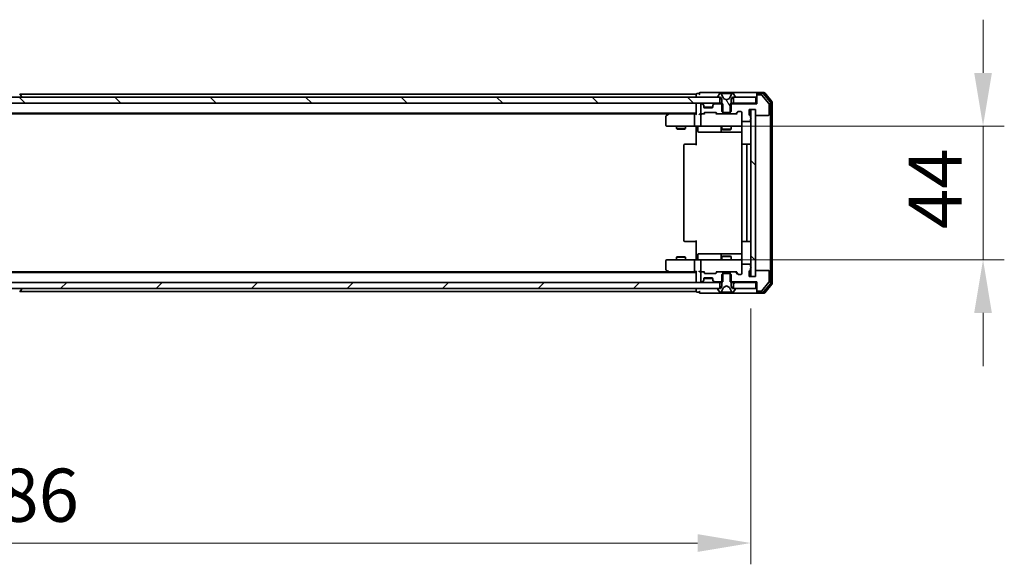
# Model space of a CAD drawing. Units: millimetres. Extents: x 36 to 10458, y 20 to 1987.
# Drawn here: x 2754 to 3078, y 1436 to 1615 of the extents above; entities that cross this region are included whole.
import ezdxf

# ---------------------------------------------------------------- set-up
doc = ezdxf.new("R2010")
doc.units = ezdxf.units.MM
doc.header["$LTSCALE"] = 2.5
doc.layers.get('Defpoints').update_dxf_attribs({"lineweight": 25})
for name, color, linetype, lineweight in [('Dimension (ISO)', 7, 'Continuous', 18), ('Dimension (ISO) @ 1', 7, 'Continuous', 18), ('Visible (ISO)', 7, 'Continuous', 35)]:
    doc.layers.add(name, color=color, linetype=linetype, lineweight=lineweight)
doc.layers.add('Hatch (ISO)', color=1, linetype='Continuous', lineweight=18, true_color=0xff0000)
doc.styles.add('Note Text (TK)', font='MS PGothic.ttf')
doc.dimstyles.new('Default - Method 1b (TK)', dxfattribs={"dimscale": 2.5, "dimtxt": 2.5, "dimasz": 2.5, "dimexe": 1, "dimexo": 1.5, "dimgap": 1, "dimtad": 1, "dimrnd": 1e-08, "dimdsep": 46, "dimtxsty": 'Note Text (TK)', "dimcen": 0.09, "dimdle": 5, "dimclrd": 100, "dimclre": 100, "dimclrt": 7, "dimadec": 1, "dimazin": 1, "dimtfac": 1, "dimtmove": 0, "dimatfit": 3, "dimfxl": 0, "dimtolj": 1, "dimlwd": -1, "dimlwe": -1, "dimarcsym": 0})
pattern_1 = [(45, (922.25, -36), (-15.71545, 15.71545), [])]
pattern_2 = [(135.0002, (922.25, -36), (-15.71539, -15.7155), [])]

# ---------------------------------------------------------------- blocks, each defined once
blk = doc.blocks.new('*D32')
at = {"layer": 'Defpoints', "color": 0, "transparency": 16777216}
for p in [(2508.93, 1530.59), (2994.93, 1530.59), (2994.93, 1442.86)]:
    blk.add_point(p, dxfattribs=at)
at = {"layer": 'Dimension (ISO)', "color": 100, "transparency": 16777216}
for p, q in [((2508.93, 1520.09), (2508.93, 1435.86)), ((2994.93, 1520.09), (2994.93, 1435.86)), ((2526.43, 1442.86), (2977.43, 1442.86))]:
    blk.add_line(p, q, dxfattribs=at)
for points in [[(2526.43, 1445.78), (2526.43, 1439.95), (2508.93, 1442.86)], [(2977.43, 1445.78), (2977.43, 1439.95), (2994.93, 1442.86)]]:
    blk.add_solid(points, dxfattribs=at)
at = {"layer": 'Dimension (ISO)', "color": 7, "transparency": 16777216, "insert": (2733.98, 1458.61), "char_height": 17.5, "attachment_point": 4, "style": 'Note Text (TK)'}
blk.add_mtext('\\A1;486', dxfattribs=at)
blk = doc.blocks.new('*D34')
at = {"layer": 'Defpoints', "color": 0, "transparency": 16777216}
for p in [(2977.23, 1580.09), (3071.39, 1580.09), (2976.55, 1536.09)]:
    blk.add_point(p, dxfattribs=at)
at = {"layer": 'Dimension (ISO)', "color": 100, "transparency": 16777216}
for p, q in [((3071.39, 1597.59), (3071.39, 1615.09)), ((2987.73, 1580.09), (3078.39, 1580.09)), ((3071.39, 1536.09), (3071.39, 1580.09)), ((2987.05, 1536.09), (3078.39, 1536.09)), ((3071.39, 1518.59), (3071.39, 1501.09))]:
    blk.add_line(p, q, dxfattribs=at)
for points in [[(3068.47, 1597.59), (3074.3, 1597.59), (3071.39, 1580.09)], [(3068.47, 1518.59), (3074.3, 1518.59), (3071.39, 1536.09)]]:
    blk.add_solid(points, dxfattribs=at)
at = {"layer": 'Dimension (ISO)', "color": 7, "transparency": 16777216, "insert": (3055.64, 1546.21), "char_height": 17.5, "attachment_point": 4, "rotation": 90, "style": 'Note Text (TK)'}
blk.add_mtext('\\A1;44', dxfattribs=at)

msp = doc.modelspace()

# ---------------------------------------------------------------- hatches: boundary and pattern name
at = {"layer": 'Hatch (ISO)'}
h = msp.add_hatch(dxfattribs=at)
h.set_pattern_fill('ANSI31', color=256, scale=177.8, angle=90.00021, style=0)
h.set_pattern_definition(pattern_2)
h.paths.add_polyline_path([(2519.1799, 1589.592), (2519.1799, 1587.592), (2984.6799, 1587.592), (2984.6799, 1589.592)])
h = msp.add_hatch(dxfattribs=at)
h.set_pattern_fill('ANSI31', color=256, scale=177.8, angle=75.000175, style=0)
h.set_pattern_definition([(120.0002, (922.25, -36), (-19.24738, -11.11256), [])])
edge = h.paths.add_edge_path()
edge.add_ellipse((2984.1299, 1589.692), major_axis=(0, -0.1), ratio=1, start_angle=270, end_angle=360)
edge.add_line((2984.1299, 1589.592), (2984.9299, 1589.592))
edge.add_line((2984.9299, 1589.592), (2985.4299, 1588.792))
edge.add_line((2985.4299, 1588.792), (2985.4299, 1584.892))
edge.add_line((2985.4299, 1584.892), (2985.7299, 1584.592))
edge.add_line((2985.7299, 1584.592), (2988.1299, 1584.592))
edge.add_line((2988.1299, 1584.592), (2988.4299, 1584.892))
edge.add_line((2988.4299, 1584.892), (2988.4299, 1588.792))
edge.add_line((2988.4299, 1588.792), (2988.9299, 1589.592))
edge.add_line((2988.9299, 1589.592), (2989.7299, 1589.592))
edge.add_ellipse((2989.7299, 1589.692), major_axis=(0.1, 0), ratio=1, start_angle=270, end_angle=360)
edge.add_line((2989.8299, 1589.692), (2989.8299, 1589.7327))
edge.add_ellipse((2989.6299, 1589.7327), major_axis=(0, 0.2), ratio=1, start_angle=270, end_angle=303.023868)
edge.add_line((2989.7976, 1589.8417), (2989.2391, 1590.701))
edge.add_ellipse((2989.0714, 1590.592), major_axis=(-0.109, 0.1677), ratio=1, start_angle=270, end_angle=326.976132)
edge.add_line((2989.0714, 1590.792), (2988.99, 1590.792))
edge.add_ellipse((2988.99, 1590.292), major_axis=(-0.5, 0), ratio=1, start_angle=270, end_angle=333.608297)
edge.add_line((2988.5421, 1590.5143), (2987.8987, 1589.2177))
edge.add_ellipse((2987.854, 1589.24), major_axis=(-0.0222, -0.0448), ratio=1, start_angle=54.391703, end_angle=90, ccw=False)
edge.add_line((2987.8774, 1589.1958), (2986.9299, 1588.692))
edge.add_line((2986.9299, 1588.692), (2985.9825, 1589.1958))
edge.add_ellipse((2986.0059, 1589.24), major_axis=(-0.0441, 0.0235), ratio=1, start_angle=54.391703, end_angle=90, ccw=False)
edge.add_line((2985.9611, 1589.2177), (2985.3178, 1590.5143))
edge.add_ellipse((2984.8699, 1590.292), major_axis=(-0.2223, 0.4479), ratio=1, start_angle=270, end_angle=333.608297)
edge.add_line((2984.8699, 1590.792), (2984.7885, 1590.792))
edge.add_ellipse((2984.7885, 1590.592), major_axis=(-0.2, 0), ratio=1, start_angle=270, end_angle=326.976132)
edge.add_line((2984.6208, 1590.701), (2984.0623, 1589.8417))
edge.add_ellipse((2984.2299, 1589.7327), major_axis=(-0.109, -0.1677), ratio=1, start_angle=270, end_angle=303.023868)
edge.add_line((2984.0299, 1589.7327), (2984.0299, 1589.692))
h = msp.add_hatch(dxfattribs=at)
h.set_pattern_fill('ANSI31', color=256, scale=177.8, angle=90.00021, style=0)
h.set_pattern_definition(pattern_2)
h.paths.add_polyline_path([(2996.4299, 1585.592), (2994.9299, 1585.592), (2994.9299, 1530.592), (2996.4299, 1530.592)])
h = msp.add_hatch(dxfattribs=at)
h.set_pattern_fill('ANSI31', color=256, scale=177.8, style=0)
h.set_pattern_definition(pattern_1)
h.paths.add_polyline_path([(2519.1799, 1528.592), (2519.1799, 1526.592), (2984.6799, 1526.592), (2984.6799, 1528.592)])
h = msp.add_hatch(dxfattribs=at)
h.set_pattern_fill('ANSI31', color=256, scale=177.8, style=0)
h.set_pattern_definition(pattern_1)
h.paths.add_polyline_path([(2996.6299, 1526.592), (2996.6299, 1528.592), (2989.1799, 1528.592), (2989.1799, 1526.592)])

# ---------------------------------------------------------------- linework, layer by layer
at = {"layer": 'Visible (ISO)'}
for p, q in [((2984.6799, 1589.592), (2519.1799, 1589.592)), ((2754.2391, 1590.701), (2754.7976, 1589.8417)), ((2976.9299, 1590.592), (2754.3099, 1590.592)), ((2754.8299, 1589.692), (2754.8299, 1589.7327)), ((2976.9299, 1590.292), (2976.9299, 1590.592)), ((2976.9299, 1590.292), (2976.9299, 1589.592)), ((2977.9299, 1590.792), (2977.2299, 1590.792)), ((2981.9299, 1591.092), (2978.2299, 1591.092)), ((2997.2299, 1591.092), (2981.9299, 1591.092)), ((2984.0299, 1589.7327), (2984.0299, 1589.692)), ((2984.6208, 1590.701), (2984.0623, 1589.8417)), ((2984.1299, 1589.592), (2984.9299, 1589.592)), ((2984.6799, 1587.592), (2984.6799, 1589.592)), ((2984.8699, 1590.792), (2984.7885, 1590.792)), ((2984.9072, 1590.792), (2984.8699, 1590.792)), ((2985.6867, 1590.792), (2984.9072, 1590.792)), ((2984.9299, 1589.592), (2985.4299, 1588.792)), ((2985.9611, 1589.2177), (2985.3178, 1590.5143)), ((2985.4299, 1588.792), (2985.4299, 1584.892)), ((2985.6867, 1590.792), (2986.5259, 1590.792)), ((2986.9299, 1588.692), (2985.9825, 1589.1958)), ((2986.5395, 1590.792), (2986.5259, 1590.792)), ((2987.3204, 1590.792), (2986.5395, 1590.792)), ((2987.8774, 1589.1958), (2986.9299, 1588.692)), ((2987.334, 1590.792), (2987.3204, 1590.792)), ((2987.334, 1590.792), (2988.1731, 1590.792)), ((2988.5421, 1590.5143), (2987.8987, 1589.2177)), ((2988.9527, 1590.792), (2988.1731, 1590.792)), ((2988.4299, 1588.792), (2988.9299, 1589.592)), ((2988.4299, 1584.892), (2988.4299, 1588.792)), ((2988.9299, 1589.592), (2989.7299, 1589.592)), ((2988.99, 1590.792), (2988.9527, 1590.792)), ((2989.0714, 1590.792), (2988.99, 1590.792)), ((2996.6299, 1589.592), (2989.1799, 1589.592)), ((2989.1799, 1589.592), (2989.1799, 1587.592)), ((2989.7976, 1589.8417), (2989.2391, 1590.701)), ((2989.8299, 1589.692), (2989.8299, 1589.7327)), ((2996.6299, 1587.592), (2996.6299, 1589.592)), ((2996.9299, 1590.492), (2996.9299, 1590.792)), ((2996.9299, 1590.492), (2996.9299, 1590.092)), ((2996.9299, 1590.092), (2996.9299, 1587.392)), ((2999.2894, 1591.092), (2997.2299, 1591.092)), ((2998.8886, 1590.792), (2997.2299, 1590.792)), ((2998.2894, 1590.392), (2997.2299, 1590.392)), ((3000.8604, 1587.4755), (2998.5199, 1590.2841)), ((3001.3604, 1587.9944), (2999.119, 1590.6841)), ((3001.8604, 1588.1755), (2999.5199, 1590.9841)), ((2519.1799, 1587.592), (2984.6799, 1587.592)), ((2976.9299, 1587.292), (2976.9299, 1587.592)), ((2976.9299, 1587.292), (2976.9299, 1584.0042)), ((2978.4299, 1587.092), (2978.4299, 1584.392)), ((2978.8057, 1587.392), (2978.7299, 1587.392)), ((2979.3421, 1587.1799), (2979.0178, 1587.5042)), ((2979.3421, 1586.9799), (2979.0178, 1587.3042)), ((2979.3625, 1587.1594), (2979.3421, 1587.1799)), ((2979.4299, 1586.7678), (2979.4299, 1586.9678)), ((2979.4299, 1586.392), (2979.4299, 1586.7678)), ((2982.4128, 1586.292), (2979.4471, 1586.292)), ((2982.1299, 1586.092), (2979.7299, 1586.092)), ((2982.4299, 1586.9678), (2982.4299, 1586.7678)), ((2982.4299, 1586.7678), (2982.4299, 1586.392)), ((2982.5178, 1587.1799), (2982.4974, 1587.1594)), ((2982.8421, 1587.5042), (2982.5178, 1587.1799)), ((2982.8421, 1587.3042), (2982.5178, 1586.9799)), ((2985.7004, 1587.392), (2983.0542, 1587.392)), ((2985.4299, 1587.592), (2984.6799, 1587.592)), ((2985.7004, 1584.092), (2985.7004, 1587.392)), ((2996.9299, 1587.392), (2988.1594, 1587.392)), ((2988.1594, 1587.392), (2988.1594, 1584.092)), ((2989.1799, 1587.592), (2988.4299, 1587.592)), ((2989.1799, 1587.592), (2996.6299, 1587.592)), ((2994.4299, 1583.892), (2994.4299, 1585.592)), ((2994.4299, 1585.592), (2996.4299, 1585.592)), ((2996.4299, 1585.592), (2994.9299, 1585.592)), ((2994.9299, 1585.592), (2994.9299, 1530.592)), ((2996.4299, 1585.592), (2996.4299, 1583.892)), ((2996.4299, 1530.592), (2996.4299, 1585.592)), ((2996.9299, 1587.592), (2996.6299, 1587.592)), ((3000.9299, 1583.892), (3000.9299, 1587.2834)), ((3001.4299, 1528.3817), (3001.4299, 1587.8024)), ((3001.9299, 1528.2006), (3001.9299, 1587.9834)), ((2976.9299, 1584.292), (2526.9299, 1584.292)), ((2967.8633, 1584.092), (2535.9966, 1584.092)), ((2966.9299, 1583.242), (2966.9299, 1580.392)), ((2967.7833, 1584.032), (2967.0499, 1583.482)), ((2968.1299, 1584.292), (2967.7833, 1584.032)), ((2967.9933, 1583.792), (2967.8377, 1583.9476)), ((2976.5542, 1584.092), (2967.9633, 1584.092)), ((2976.4299, 1583.792), (2976.4299, 1580.392)), ((2976.9299, 1584.092), (2976.5542, 1584.092)), ((2978.7299, 1584.092), (2978.3542, 1584.092)), ((2978.4299, 1583.792), (2978.4299, 1580.392)), ((2978.7299, 1584.092), (2979.1057, 1584.092)), ((2979.606, 1584.092), (2979.1057, 1584.092)), ((2979.3178, 1584.1799), (2979.6421, 1584.5042)), ((2979.4299, 1584.092), (2979.8421, 1584.5041)), ((2979.8542, 1584.592), (2983.3557, 1584.592)), ((2983.3678, 1584.5041), (2983.7799, 1584.092)), ((2983.5678, 1584.5042), (2983.8921, 1584.1799)), ((2984.1042, 1584.092), (2983.6039, 1584.092)), ((2984.1042, 1584.092), (2985.7004, 1584.092)), ((2985.4299, 1584.892), (2985.7299, 1584.592)), ((2988.1594, 1584.092), (2985.7004, 1584.092)), ((2985.7299, 1584.592), (2988.1299, 1584.592)), ((2988.1299, 1584.592), (2988.4299, 1584.892)), ((2988.1594, 1584.092), (2989.7557, 1584.092)), ((2990.256, 1584.092), (2989.7557, 1584.092)), ((2989.9678, 1584.1799), (2990.5921, 1584.8042)), ((2990.0799, 1584.092), (2990.7921, 1584.8041)), ((2990.8042, 1584.892), (2991.6299, 1584.892)), ((2991.9299, 1584.592), (2991.9299, 1581.892)), ((2991.9299, 1580.392), (2991.9299, 1581.892)), ((2994.8299, 1582.8749), (2994.8299, 1583.3263)), ((2994.8299, 1581.892), (2994.8299, 1582.3092)), ((2996.7299, 1583.592), (3000.6299, 1583.592)), ((2967.2299, 1580.092), (2967.9933, 1580.092)), ((2967.9933, 1580.092), (2976.5542, 1580.092)), ((2970.4299, 1580.092), (2970.4299, 1579.2454)), ((2970.4299, 1579.2454), (2973.4299, 1579.2454)), ((2970.7367, 1579.092), (2970.4299, 1579.2454)), ((2973.1232, 1579.092), (2970.7367, 1579.092)), ((2973.1232, 1579.092), (2973.4299, 1579.2454)), ((2973.4299, 1580.092), (2973.4299, 1579.2454)), ((2978.7299, 1580.092), (2976.5542, 1580.092)), ((2976.9299, 1580.0843), (2976.9299, 1579.592)), ((2976.9299, 1573.792), (2976.9299, 1579.592)), ((2977.5313, 1579.792), (2977.5313, 1578.392)), ((2978.7299, 1580.092), (2979.5482, 1580.092)), ((2979.5482, 1580.092), (2990.7445, 1580.092)), ((2985.1354, 1579.792), (2985.1354, 1578.392)), ((2985.4299, 1580.092), (2985.4299, 1579.0454)), ((2985.4299, 1579.0454), (2988.4299, 1579.0454)), ((2985.7367, 1578.892), (2985.4299, 1579.0454)), ((2988.1232, 1578.892), (2985.7367, 1578.892)), ((2988.1232, 1578.892), (2988.4299, 1579.0454)), ((2988.4299, 1580.092), (2988.4299, 1579.0454)), ((2990.7445, 1580.092), (2991.6299, 1580.092)), ((2992.0198, 1579.592), (2992.0198, 1574.0061)), ((2992.2299, 1581.592), (2994.5299, 1581.592)), ((2977.8313, 1578.092), (2981.7609, 1578.092)), ((2981.7609, 1578.092), (2985.4354, 1578.092)), ((2985.4354, 1578.092), (2985.607, 1578.092)), ((2985.607, 1578.092), (2992.0198, 1578.092)), ((2972.9299, 1573.792), (2972.9299, 1542.392)), ((2973.2299, 1574.092), (2973.2885, 1574.092)), ((2973.9956, 1574.092), (2973.2885, 1574.092)), ((2973.9956, 1574.092), (2974.1371, 1574.092)), ((2976.5157, 1574.092), (2974.1371, 1574.092)), ((2976.5157, 1574.092), (2976.9299, 1574.092)), ((2991.9299, 1573.792), (2991.9299, 1542.392)), ((2992.2299, 1574.092), (2992.2885, 1574.092)), ((2992.9956, 1574.092), (2992.2885, 1574.092)), ((2992.9956, 1574.092), (2993.1371, 1574.092)), ((2993.3299, 1574.092), (2993.1371, 1574.092)), ((2994.6299, 1574.092), (2993.3299, 1574.092)), ((2993.6299, 1542.392), (2993.6299, 1573.792)), ((2973.2885, 1542.092), (2973.2299, 1542.092)), ((2973.2885, 1542.092), (2973.9956, 1542.092)), ((2974.1371, 1542.092), (2973.9956, 1542.092)), ((2974.1371, 1542.092), (2976.5157, 1542.092)), ((2976.9299, 1542.092), (2976.5157, 1542.092)), ((2976.9299, 1536.592), (2976.9299, 1542.392)), ((2992.0198, 1542.178), (2992.0198, 1536.592)), ((2992.2885, 1542.092), (2992.2299, 1542.092)), ((2992.2885, 1542.092), (2992.9956, 1542.092)), ((2993.1371, 1542.092), (2992.9956, 1542.092)), ((2993.1371, 1542.092), (2993.3299, 1542.092)), ((2993.3299, 1542.092), (2994.6299, 1542.092)), ((2970.7367, 1537.092), (2970.4299, 1536.9387)), ((2973.4299, 1536.9387), (2970.4299, 1536.9387)), ((2970.4299, 1536.092), (2970.4299, 1536.9387)), ((2970.7367, 1537.092), (2973.1232, 1537.092)), ((2973.1232, 1537.092), (2973.4299, 1536.9387)), ((2973.4299, 1536.092), (2973.4299, 1536.9387)), ((2976.9299, 1536.592), (2976.9299, 1536.0998)), ((2977.5313, 1536.392), (2977.5313, 1537.792)), ((2981.7609, 1538.092), (2977.8313, 1538.092)), ((2985.4354, 1538.092), (2981.7609, 1538.092)), ((2985.1354, 1537.792), (2985.1354, 1536.392)), ((2985.7367, 1537.292), (2985.4299, 1537.1387)), ((2988.4299, 1537.1387), (2985.4299, 1537.1387)), ((2985.4299, 1536.092), (2985.4299, 1537.1387)), ((2985.607, 1538.092), (2985.4354, 1538.092)), ((2992.0198, 1538.092), (2985.607, 1538.092)), ((2985.7367, 1537.292), (2988.1232, 1537.292)), ((2988.1232, 1537.292), (2988.4299, 1537.1387)), ((2988.4299, 1536.092), (2988.4299, 1537.1387)), ((2966.9299, 1535.792), (2966.9299, 1532.942)), ((2967.9933, 1536.092), (2967.2299, 1536.092)), ((2976.5542, 1536.092), (2967.9933, 1536.092)), ((2976.4299, 1535.792), (2976.4299, 1532.392)), ((2976.5542, 1536.092), (2978.7299, 1536.092)), ((2978.4299, 1535.792), (2978.4299, 1532.392)), ((2979.5482, 1536.092), (2978.7299, 1536.092)), ((2990.7445, 1536.092), (2979.5482, 1536.092)), ((2991.6299, 1536.092), (2990.7445, 1536.092)), ((2991.9299, 1534.292), (2991.9299, 1535.792)), ((2991.9299, 1534.292), (2991.9299, 1531.592)), ((2994.5299, 1534.592), (2992.2299, 1534.592)), ((2994.8299, 1533.8749), (2994.8299, 1534.292)), ((2994.8299, 1532.8577), (2994.8299, 1533.3092)), ((2976.9299, 1531.892), (2526.9299, 1531.892)), ((2967.8633, 1532.092), (2535.9966, 1532.092)), ((2967.0499, 1532.702), (2967.7833, 1532.152)), ((2967.7833, 1532.152), (2968.1299, 1531.892)), ((2967.9933, 1532.392), (2967.8377, 1532.2364)), ((2967.9633, 1532.092), (2976.5542, 1532.092)), ((2976.5542, 1532.092), (2976.9299, 1532.092)), ((2976.9299, 1532.1799), (2976.9299, 1528.892)), ((2978.3542, 1532.092), (2978.7299, 1532.092)), ((2978.4299, 1531.792), (2978.4299, 1529.092)), ((2979.1057, 1532.092), (2978.7299, 1532.092)), ((2979.1057, 1532.092), (2979.606, 1532.092)), ((2979.6421, 1531.6799), (2979.3178, 1532.0042)), ((2979.8421, 1531.6799), (2979.4299, 1532.092)), ((2979.7299, 1530.092), (2982.1299, 1530.092)), ((2983.3557, 1531.592), (2979.8542, 1531.592)), ((2983.3678, 1531.6799), (2983.7799, 1532.092)), ((2983.8921, 1532.0042), (2983.5678, 1531.6799)), ((2983.6039, 1532.092), (2984.1042, 1532.092)), ((2985.7004, 1532.092), (2984.1042, 1532.092)), ((2985.7299, 1531.592), (2985.4299, 1531.292)), ((2985.4299, 1531.292), (2985.4299, 1527.392)), ((2985.7004, 1528.792), (2985.7004, 1532.092)), ((2985.7004, 1532.092), (2988.1594, 1532.092)), ((2988.1299, 1531.592), (2985.7299, 1531.592)), ((2988.4299, 1531.292), (2988.1299, 1531.592)), ((2989.7557, 1532.092), (2988.1594, 1532.092)), ((2988.1594, 1532.092), (2988.1594, 1528.792)), ((2988.4299, 1527.392), (2988.4299, 1531.292)), ((2989.7557, 1532.092), (2990.256, 1532.092)), ((2990.5921, 1531.3799), (2989.9678, 1532.0042)), ((2990.0799, 1532.092), (2990.7921, 1531.3799)), ((2991.6299, 1531.292), (2990.8042, 1531.292)), ((2994.4299, 1530.592), (2994.4299, 1532.292)), ((2996.4299, 1530.592), (2994.4299, 1530.592)), ((2994.9299, 1530.592), (2996.4299, 1530.592)), ((2996.4299, 1532.292), (2996.4299, 1530.592)), ((3000.6299, 1532.592), (2996.7299, 1532.592)), ((3000.9299, 1528.9006), (3000.9299, 1532.292)), ((2984.6799, 1528.592), (2519.1799, 1528.592)), ((2976.9299, 1528.592), (2976.9299, 1528.892)), ((2978.7299, 1528.792), (2978.8057, 1528.792)), ((2979.0178, 1528.8799), (2979.3421, 1529.2042)), ((2979.0178, 1528.6799), (2979.3421, 1529.0042)), ((2979.3421, 1529.0042), (2979.3625, 1529.0246)), ((2979.4299, 1529.4163), (2979.4299, 1529.792)), ((2979.4299, 1529.2163), (2979.4299, 1529.4163)), ((2979.4471, 1529.892), (2982.4128, 1529.892)), ((2982.4299, 1529.792), (2982.4299, 1529.4163)), ((2982.4299, 1529.4163), (2982.4299, 1529.2163)), ((2982.4974, 1529.0246), (2982.5178, 1529.0042)), ((2982.5178, 1529.2042), (2982.8421, 1528.8799)), ((2982.5178, 1529.0042), (2982.8421, 1528.6799)), ((2983.0542, 1528.792), (2985.7004, 1528.792)), ((2984.6799, 1526.592), (2984.6799, 1528.592)), ((2984.6799, 1528.592), (2985.4299, 1528.592)), ((2985.4299, 1527.392), (2984.9299, 1526.592)), ((2985.3178, 1525.6698), (2985.9611, 1526.9663)), ((2985.9825, 1526.9882), (2986.9299, 1527.492)), ((2986.9299, 1527.492), (2987.8774, 1526.9882)), ((2987.8987, 1526.9663), (2988.5421, 1525.6698)), ((2988.1594, 1528.792), (2996.9299, 1528.792)), ((2988.4299, 1528.592), (2989.1799, 1528.592)), ((2988.9299, 1526.592), (2988.4299, 1527.392)), ((2996.6299, 1528.592), (2989.1799, 1528.592)), ((2989.1799, 1528.592), (2989.1799, 1526.592)), ((2996.6299, 1526.592), (2996.6299, 1528.592)), ((2996.6299, 1528.592), (2996.9299, 1528.592)), ((2996.9299, 1528.792), (2996.9299, 1526.092)), ((2998.5199, 1525.9), (3000.8604, 1528.7086)), ((2999.119, 1525.5), (3001.3604, 1528.1896)), ((2999.5199, 1525.2), (3001.8604, 1528.0086)), ((2519.1799, 1526.592), (2984.6799, 1526.592)), ((2754.2391, 1525.483), (2754.7976, 1526.3423)), ((2976.9299, 1525.592), (2754.3099, 1525.592)), ((2754.8299, 1526.492), (2754.8299, 1526.4513)), ((2976.9299, 1526.592), (2976.9299, 1525.892)), ((2976.9299, 1525.592), (2976.9299, 1525.892)), ((2977.2299, 1525.392), (2977.9299, 1525.392)), ((2978.2299, 1525.092), (2981.9299, 1525.092)), ((2981.9299, 1525.092), (2997.2299, 1525.092)), ((2984.0299, 1526.492), (2984.0299, 1526.4513)), ((2984.0623, 1526.3423), (2984.6208, 1525.483)), ((2984.9299, 1526.592), (2984.1299, 1526.592)), ((2984.7885, 1525.392), (2984.8699, 1525.392)), ((2984.8699, 1525.392), (2984.9072, 1525.392)), ((2984.9072, 1525.392), (2985.6867, 1525.392)), ((2986.5259, 1525.392), (2985.6867, 1525.392)), ((2986.5259, 1525.392), (2986.5395, 1525.392)), ((2986.5395, 1525.392), (2987.3204, 1525.392)), ((2987.3204, 1525.392), (2987.334, 1525.392)), ((2988.1731, 1525.392), (2987.334, 1525.392)), ((2988.1731, 1525.392), (2988.9527, 1525.392)), ((2989.7299, 1526.592), (2988.9299, 1526.592)), ((2988.9527, 1525.392), (2988.99, 1525.392)), ((2988.99, 1525.392), (2989.0714, 1525.392)), ((2989.1799, 1526.592), (2996.6299, 1526.592)), ((2989.2391, 1525.483), (2989.7976, 1526.3423)), ((2989.8299, 1526.4513), (2989.8299, 1526.492)), ((2996.9299, 1526.092), (2996.9299, 1525.692)), ((2996.9299, 1525.392), (2996.9299, 1525.692)), ((2997.2299, 1525.792), (2998.2894, 1525.792)), ((2997.2299, 1525.392), (2998.8886, 1525.392)), ((2997.2299, 1525.092), (2999.2894, 1525.092))]:
    msp.add_line(p, q, dxfattribs=at)
for centre, radius, start, end in [((2754.7299, 1589.692), 0.1, 270, 0), ((2754.6299, 1589.7327), 0.2, 0, 33.023868), ((2977.2299, 1590.492), 0.3, 90, 180), ((2978.2299, 1590.792), 0.3, 90, 180), ((2978.2299, 1590.792), 0.3, 180, 270), ((2984.2299, 1589.7327), 0.2, 146.976132, 180), ((2984.1299, 1589.692), 0.1, 180, 270), ((2984.7885, 1590.592), 0.2, 90, 146.976132), ((2984.8699, 1590.292), 0.5, 26.391703, 90), ((2986.0059, 1589.24), 0.05, 206.391703, 242), ((2987.854, 1589.24), 0.05, 298, 333.608297), ((2988.99, 1590.292), 0.5, 90, 153.608297), ((2989.0714, 1590.592), 0.2, 33.023868, 90), ((2989.7299, 1589.692), 0.1, 270, 0), ((2989.6299, 1589.7327), 0.2, 0, 33.023868), ((2997.2299, 1590.792), 0.3, 90, 180), ((2997.2299, 1590.492), 0.3, 90, 180), ((2997.2299, 1590.092), 0.3, 90, 180), ((2998.2894, 1590.092), 0.3, 39.805571, 90), ((2998.8886, 1590.492), 0.3, 39.805571, 90), ((2999.2894, 1590.792), 0.3, 39.805571, 90), ((2977.2299, 1587.292), 0.3, 90, 180), ((2978.7299, 1587.092), 0.3, 90, 180), ((2978.8057, 1587.292), 0.3, 45, 90), ((2978.8057, 1587.092), 0.3, 45, 90), ((2979.1299, 1586.9678), 0.3, 0, 45), ((2979.1299, 1586.7678), 0.3, 0, 45), ((2979.7299, 1586.392), 0.3, 180, 270), ((2982.1299, 1586.392), 0.3, 270, 0), ((2982.7299, 1586.9678), 0.3, 135, 180), ((2982.7299, 1586.7678), 0.3, 135, 180), ((2983.0542, 1587.292), 0.3, 90, 135), ((2983.0542, 1587.092), 0.3, 90, 135), ((3000.6299, 1587.2834), 0.3, 0, 39.805571), ((3001.1299, 1587.8024), 0.3, 0, 39.805571), ((3001.6299, 1587.9834), 0.3, 0, 39.805571), ((2967.2299, 1583.242), 0.3, 126.869898, 180), ((2967.9633, 1583.792), 0.3, 113.437984, 126.869898), ((2967.9633, 1583.792), 0.3, 90, 113.437984), ((2978.7299, 1584.392), 0.3, 180, 270), ((2978.7299, 1583.792), 0.3, 148.755545, 180), ((2978.7299, 1583.792), 0.3, 90, 113.437985), ((2979.1057, 1584.392), 0.3, 270, 315), ((2979.8542, 1584.292), 0.3, 90, 135), ((2983.3557, 1584.292), 0.3, 45, 90), ((2984.1042, 1584.392), 0.3, 225, 270), ((2989.7557, 1584.392), 0.3, 270, 315), ((2990.8042, 1584.592), 0.3, 90, 135), ((2991.6299, 1584.592), 0.3, 0, 90), ((2992.2299, 1581.892), 0.3, 180, 270), ((2994.7299, 1583.892), 0.3, 180, 250.528779), ((2994.5299, 1581.892), 0.3, 270, 0), ((2994.5299, 1583.3263), 0.3, 0, 70.528779), ((2994.7299, 1582.592), 0.3, 289.471221, 70.528779), ((2996.7299, 1583.892), 0.3, 180, 270), ((3000.6299, 1583.892), 0.3, 270, 0), ((2967.2299, 1580.392), 0.3, 180, 270), ((2977.2313, 1579.792), 0.3, 0, 90), ((2978.7299, 1580.392), 0.3, 180, 270), ((2984.8354, 1579.792), 0.3, 0, 90), ((2991.4299, 1579.592), 0.5, 75.524475, 90), ((2991.6299, 1580.392), 0.3, 270, 0), ((2977.8313, 1578.392), 0.3, 180, 270), ((2985.4354, 1578.392), 0.3, 180, 270), ((2973.2299, 1573.792), 0.3, 90, 180), ((2992.2299, 1573.792), 0.3, 90, 180), ((2993.3299, 1573.792), 0.3, 0, 90), ((2994.6299, 1573.792), 0.3, 0, 90), ((2973.2299, 1542.392), 0.3, 180, 270), ((2992.2299, 1542.392), 0.3, 180, 270), ((2993.3299, 1542.392), 0.3, 270, 0), ((2994.6299, 1542.392), 0.3, 270, 0), ((2977.8313, 1537.792), 0.3, 90, 180), ((2985.4354, 1537.792), 0.3, 90, 180), ((2967.2299, 1535.792), 0.3, 90, 180), ((2977.2313, 1536.392), 0.3, 270, 0), ((2978.7299, 1535.792), 0.3, 90, 180), ((2984.8354, 1536.392), 0.3, 270, 0), ((2991.4299, 1536.592), 0.5, 270, 284.475525), ((2991.6299, 1535.792), 0.3, 0, 90), ((2992.2299, 1534.292), 0.3, 90, 180), ((2994.5299, 1534.292), 0.3, 0, 90), ((2994.7299, 1533.592), 0.3, 289.471221, 70.528779), ((2967.2299, 1532.942), 0.3, 180, 233.130102), ((2967.9633, 1532.392), 0.3, 233.130102, 246.562016), ((2967.9633, 1532.392), 0.3, 246.562015, 270), ((2978.7299, 1532.392), 0.3, 180, 211.244455), ((2978.7299, 1531.792), 0.3, 90, 180), ((2978.7299, 1532.392), 0.3, 246.562016, 270), ((2979.1057, 1531.792), 0.3, 45, 90), ((2979.7299, 1529.792), 0.3, 90, 180), ((2979.8542, 1531.892), 0.3, 225, 270), ((2982.1299, 1529.792), 0.3, 0, 90), ((2983.3557, 1531.892), 0.3, 270, 315), ((2984.1042, 1531.792), 0.3, 90, 135), ((2989.7557, 1531.792), 0.3, 45, 90), ((2990.8042, 1531.592), 0.3, 225, 270), ((2991.6299, 1531.592), 0.3, 270, 0), ((2994.7299, 1532.292), 0.3, 109.471221, 180), ((2994.5299, 1532.8577), 0.3, 289.471221, 0), ((2996.7299, 1532.292), 0.3, 90, 180), ((3000.6299, 1532.292), 0.3, 0, 90), ((2977.2299, 1528.892), 0.3, 180, 270), ((2978.7299, 1529.092), 0.3, 180, 270), ((2978.8057, 1529.092), 0.3, 270, 315), ((2978.8057, 1528.892), 0.3, 270, 315), ((2979.1299, 1529.4163), 0.3, 315, 0), ((2979.1299, 1529.2163), 0.3, 315, 0), ((2982.7299, 1529.4163), 0.3, 180, 225), ((2982.7299, 1529.2163), 0.3, 180, 225), ((2983.0542, 1529.092), 0.3, 225, 270), ((2983.0542, 1528.892), 0.3, 225, 270), ((2986.0059, 1526.9441), 0.05, 118, 153.608297), ((2987.854, 1526.9441), 0.05, 26.391703, 62), ((3000.6299, 1528.9006), 0.3, 320.194429, 0), ((3001.1299, 1528.3817), 0.3, 320.194429, 0), ((3001.6299, 1528.2006), 0.3, 320.194429, 0), ((2754.7299, 1526.492), 0.1, 0, 90), ((2754.6299, 1526.4513), 0.2, 326.976132, 0), ((2977.2299, 1525.692), 0.3, 180, 270), ((2978.2299, 1525.392), 0.3, 90, 180), ((2978.2299, 1525.392), 0.3, 180, 270), ((2984.1299, 1526.492), 0.1, 90, 180), ((2984.2299, 1526.4513), 0.2, 180, 213.023868), ((2984.7885, 1525.592), 0.2, 213.023868, 270), ((2984.8699, 1525.892), 0.5, 270, 333.608297), ((2988.99, 1525.892), 0.5, 206.391703, 270), ((2989.0714, 1525.592), 0.2, 270, 326.976132), ((2989.7299, 1526.492), 0.1, 0, 90), ((2989.6299, 1526.4513), 0.2, 326.976132, 0), ((2997.2299, 1526.092), 0.3, 180, 270), ((2997.2299, 1525.692), 0.3, 180, 270), ((2997.2299, 1525.392), 0.3, 180, 270), ((2998.2894, 1526.092), 0.3, 270, 320.194429), ((2998.8886, 1525.692), 0.3, 270, 320.194429), ((2999.2894, 1525.392), 0.3, 270, 320.194429)]:
    msp.add_arc(centre, radius, start, end, dxfattribs=at)
for centre, major_axis, ratio, start_param, end_param in [((2967.9933, 1583.8146), (0.2411, 0.4823), 0.37002441, 1.47901306, 1.75373989), ((2976.5542, 1583.792), (0, -0.3), 0.41421356, 3.14159265, 4.71238898), ((2977.2299, 1583.792), (-0.2772, 0.2772), 0.41421356, 0.39269908, 1.17809725), ((2978.0542, 1583.792), (-0.2772, -0.2772), 0.41421356, 4.3196899, 5.10508806), ((2978.3542, 1583.792), (-0.4243, 0), 0.70710678, 4.71238898, 5.49778714), ((2978.7299, 1583.8146), (-0.2515, 0.483), 0.33843751, 1.12161563, 1.39634246), ((2978.7622, 1583.792), (-0.6487, 0.2044), 0.33843751, 4.81863915, 5.05307027), ((2979.7092, 1583.792), (0.1246, -0.2958), 0.40041045, 2.33106693, 2.97456804), ((2980.0542, 1584.292), (-0.3, 0), 0.99985076, 4.71238898, 5.49786177), ((2983.1556, 1584.292), (0.3, 0), 0.99985076, 0.78532354, 1.57079633), ((2983.5007, 1583.792), (-0.1246, -0.2958), 0.40041045, 3.30861727, 3.95211838), ((2990.3592, 1583.792), (0.1246, -0.2958), 0.40041045, 2.33106693, 2.97456804), ((2991.0042, 1584.592), (-0.3, 0), 0.99985076, 4.71238898, 5.49786177), ((2976.5542, 1580.392), (0, -0.3), 0.41421356, 4.71238898, 6.28318531), ((2976.5542, 1535.792), (0, -0.3), 0.41421356, 3.14159265, 4.71238898), ((2967.9933, 1532.3695), (0.2411, -0.4823), 0.37002441, 4.52944541, 4.80417225), ((2976.5542, 1532.392), (0, -0.3), 0.41421356, 4.71238898, 6.28318531), ((2977.2299, 1532.392), (-0.2772, -0.2772), 0.41421356, 5.10508806, 5.89048623), ((2978.0542, 1532.392), (-0.2772, 0.2772), 0.41421356, 1.17809725, 1.96349541), ((2978.3542, 1532.392), (-0.4243, 0), 0.70710678, 0.78539816, 1.57079633), ((2978.7299, 1532.3695), (-0.2515, -0.483), 0.33843751, 4.88684285, 5.16156968), ((2978.7622, 1532.392), (-0.6487, -0.2044), 0.33843751, 1.23011504, 1.46454615), ((2979.7092, 1532.392), (0.1246, 0.2958), 0.40041045, 3.30861727, 3.95211838), ((2980.0542, 1531.892), (-0.3, 0), 0.99985076, 0.78532354, 1.57079633), ((2983.1556, 1531.892), (0.3, 0), 0.99985076, 4.71238898, 5.49786177), ((2983.5007, 1532.392), (-0.1246, 0.2958), 0.40041045, 2.33106693, 2.97456804), ((2990.3592, 1532.392), (0.1246, 0.2958), 0.40041045, 3.30861727, 3.95211838), ((2991.0042, 1531.592), (-0.3, 0), 0.99985076, 0.78532354, 1.57079633)]:
    msp.add_ellipse(centre, major_axis=major_axis, ratio=ratio, start_param=start_param, end_param=end_param, dxfattribs=at)
for points, knots in [([(2984.9124, 1590.792), (2984.9117, 1590.792), (2984.911, 1590.792), (2984.9093, 1590.792), (2984.9083, 1590.792), (2984.9072, 1590.792)], [-0.000230599076, -0.000230599076, -0.000230599076, -0.000230599076, 0, 0, 0.000338329447, 0.000338329447, 0.000338329447, 0.000338329447]), ([(2984.9072, 1590.792), (2984.9082, 1590.792), (2984.9091, 1590.792), (2984.9107, 1590.792), (2984.9114, 1590.792), (2984.912, 1590.792)], [-0.000338329447, -0.000338329447, -0.000338329447, -0.000338329447, 0, 0, 0.000241517914, 0.000241517914, 0.000241517914, 0.000241517914]), ([(2986.6294, 1590.709), (2986.6274, 1590.7623), (2986.5814, 1590.7916), (2986.5404, 1590.792), (2986.5399, 1590.792), (2986.5395, 1590.792)], [0, 0, 0, 0, 0.0320559737, 0.0320559737, 0.0323943032, 0.0323943032, 0.0323943032, 0.0323943032]), ([(2986.5395, 1590.792), (2986.5397, 1590.792), (2986.5399, 1590.792), (2986.5421, 1590.792), (2986.5441, 1590.7918), (2986.5461, 1590.7915)], [-0.03239430317, -0.03239430317, -0.03239430317, -0.03239430317, -0.03205597372, -0.03205597372, -0.02897275834, -0.02897275834, -0.02897275834, -0.02897275834]), ([(2987.3193, 1590.792), (2987.3192, 1590.792), (2987.3192, 1590.792), (2987.3188, 1590.792), (2987.3185, 1590.792), (2987.3182, 1590.792)], [-0.000054249657, -0.000054249657, -0.000054249657, -0.000054249657, 0, 0, 0.000241517914, 0.000241517914, 0.000241517914, 0.000241517914]), ([(2987.3193, 1590.792), (2987.3194, 1590.792), (2987.3196, 1590.792), (2987.32, 1590.792), (2987.3202, 1590.792), (2987.3204, 1590.792)], [-0.000230599076, -0.000230599076, -0.000230599076, -0.000230599076, 0, 0, 0.000338329447, 0.000338329447, 0.000338329447, 0.000338329447]), ([(2988.6887, 1590.709), (2988.77, 1590.7623), (2988.8612, 1590.7916), (2988.9508, 1590.792), (2988.9517, 1590.792), (2988.9527, 1590.792)], [0, 0, 0, 0, 0.0320559737, 0.0320559737, 0.0323943032, 0.0323943032, 0.0323943032, 0.0323943032]), ([(2988.9527, 1590.792), (2988.9516, 1590.792), (2988.9506, 1590.792), (2988.9402, 1590.792), (2988.9308, 1590.7918), (2988.9214, 1590.7915)], [-0.03239430317, -0.03239430317, -0.03239430317, -0.03239430317, -0.03205597372, -0.03205597372, -0.02897275834, -0.02897275834, -0.02897275834, -0.02897275834]), ([(2967.844, 1584.0673), (2967.843, 1584.0649), (2967.8421, 1584.0623), (2967.8368, 1584.0451), (2967.8343, 1584.0257), (2967.8339, 1583.9885), (2967.8352, 1583.9676), (2967.8377, 1583.9476)], [0.3810312192, 0.3810312192, 0.3810312192, 0.3810312192, 0.382741903, 0.382741903, 0.3917616542, 0.3917616542, 0.3985536381, 0.3985536381, 0.3985536381, 0.3985536381]), ([(2978.6106, 1584.0673), (2978.6044, 1584.0645), (2978.5983, 1584.0617), (2978.5658, 1584.0449), (2978.5366, 1584.0234), (2978.5005, 1583.9865), (2978.4853, 1583.9668), (2978.4735, 1583.9476)], [0.2508867575, 0.2508867575, 0.2508867575, 0.2508867575, 0.2528779694, 0.2528779694, 0.2619584182, 0.2619584182, 0.268388032, 0.268388032, 0.268388032, 0.268388032]), ([(2976.9299, 1580.0802), (2976.7367, 1580.0703), (2976.5429, 1580.0637), (2976.1554, 1580.0754), (2975.9616, 1580.092), (2975.7674, 1580.092)], [0, 0, 0, 0, 0.058051954, 0.058051954, 0.116308205, 0.116308205, 0.116308205, 0.116308205]), ([(2991.9299, 1580.392), (2991.9299, 1580.392), (2991.9299, 1580.3771), (2991.9299, 1580.3682), (2991.9299, 1580.3667), (2991.9299, 1580.3659), (2991.9299, 1580.3658), (2991.9299, 1580.3657), (2991.9299, 1580.3658), (2991.9299, 1580.3653), (2991.9299, 1580.3653), (2991.9299, 1580.3648), (2991.9299, 1580.3647), (2991.9299, 1580.3645), (2991.9299, 1580.3643), (2991.9299, 1580.3639), (2991.9299, 1580.3637), (2991.9299, 1580.3624), (2991.9299, 1580.3612), (2991.9297, 1580.3513), (2991.9291, 1580.3425), (2991.9264, 1580.3187), (2991.9235, 1580.3039), (2991.9112, 1580.2587), (2991.8978, 1580.2291), (2991.8626, 1580.1749), (2991.84, 1580.1499), (2991.7892, 1580.1105), (2991.7608, 1580.0952), (2991.7015, 1580.0741), (2991.6699, 1580.0681), (2991.6105, 1580.0661), (2991.5821, 1580.069), (2991.555, 1580.0762)], [0, 0, 0, 0, 0.05281698, 0.05281698, 0.069058485, 0.069058485, 0.072103526, 0.072103526, 0.074387349, 0.074387349, 0.074816546, 0.074816546, 0.074899328, 0.074899328, 0.074982835, 0.074982835, 0.075066474, 0.075066474, 0.075406247, 0.075406247, 0.078053099, 0.078053099, 0.082569071, 0.082569071, 0.092099444, 0.092099444, 0.101941642, 0.101941642, 0.111390241, 0.111390241, 0.120811977, 0.120811977, 0.129218709, 0.129218709, 0.129218709, 0.129218709]), ([(2991.6495, 1580.0674), (2991.6642, 1580.063), (2991.6783, 1580.0581), (2991.7523, 1580.0285), (2991.8183, 1579.9864), (2991.9111, 1579.8977), (2991.9551, 1579.836), (2992.0046, 1579.723), (2992.0198, 1579.6523), (2992.0198, 1579.592)], [0.0905327328, 0.0905327328, 0.0905327328, 0.0905327328, 0.0948543073, 0.0948543073, 0.1144259318, 0.1144259318, 0.1333697264, 0.1333697264, 0.1514440253, 0.1514440253, 0.1514440253, 0.1514440253]), ([(2992.0198, 1536.592), (2992.0198, 1536.5318), (2992.0046, 1536.4611), (2991.9551, 1536.348), (2991.9111, 1536.2863), (2991.8183, 1536.1977), (2991.7523, 1536.1556), (2991.6783, 1536.126), (2991.6642, 1536.1211), (2991.6495, 1536.1167)], [0.1514440253, 0.1514440253, 0.1514440253, 0.1514440253, 0.1695183242, 0.1695183242, 0.1884621188, 0.1884621188, 0.2080337433, 0.2080337433, 0.2123547888, 0.2123547888, 0.2123547888, 0.2123547888]), ([(2975.7674, 1536.092), (2975.9278, 1536.092), (2976.0879, 1536.1043), (2976.4752, 1536.1207), (2976.703, 1536.1156), (2976.9299, 1536.1038)], [0, 0, 0, 0, 0.048110419, 0.048110419, 0.116296336, 0.116296336, 0.116296336, 0.116296336]), ([(2991.555, 1536.1079), (2991.5839, 1536.1155), (2991.6145, 1536.1184), (2991.6752, 1536.1151), (2991.706, 1536.1087), (2991.7658, 1536.0866), (2991.7953, 1536.0699), (2991.8448, 1536.0291), (2991.8658, 1536.0049), (2991.8994, 1535.9518), (2991.9124, 1535.9221), (2991.9245, 1535.8757), (2991.9274, 1535.8596), (2991.9292, 1535.8396), (2991.9294, 1535.8357), (2991.9298, 1535.8289), (2991.9299, 1535.8259), (2991.9299, 1535.8222), (2991.9299, 1535.8214), (2991.9299, 1535.8205), (2991.9299, 1535.8203), (2991.9299, 1535.82), (2991.9299, 1535.8199), (2991.9299, 1535.8195), (2991.9299, 1535.8194), (2991.9299, 1535.8187), (2991.9299, 1535.8187), (2991.9299, 1535.8186), (2991.9299, 1535.8185), (2991.9299, 1535.8184), (2991.9299, 1535.8184), (2991.9299, 1535.8182), (2991.9299, 1535.8181), (2991.9299, 1535.8174), (2991.9299, 1535.8164), (2991.9299, 1535.8111), (2991.9299, 1535.8032), (2991.9299, 1535.7946), (2991.9299, 1535.792), (2991.9299, 1535.792)], [0.000005213, 0.000005213, 0.000005213, 0.000005213, 0.00898832, 0.00898832, 0.018239681, 0.018239681, 0.028115632, 0.028115632, 0.037485959, 0.037485959, 0.046989378, 0.046989378, 0.051857963, 0.051857963, 0.053027621, 0.053027621, 0.053905057, 0.053905057, 0.054149572, 0.054149572, 0.054205275, 0.054205275, 0.054261141, 0.054261141, 0.054374585, 0.054374585, 0.05482772, 0.05482772, 0.055271617, 0.055271617, 0.056603141, 0.056603141, 0.060597569, 0.060597569, 0.072581459, 0.072581459, 0.108535426, 0.108535426, 0.129223217, 0.129223217, 0.129223217, 0.129223217]), ([(2967.844, 1532.1168), (2967.8429, 1532.1195), (2967.8419, 1532.1224), (2967.8369, 1532.1391), (2967.8341, 1532.1606), (2967.834, 1532.1976), (2967.8354, 1532.2173), (2967.8377, 1532.2364)], [0.2508867575, 0.2508867575, 0.2508867575, 0.2508867575, 0.2528779694, 0.2528779694, 0.2619584182, 0.2619584182, 0.268388032, 0.268388032, 0.268388032, 0.268388032]), ([(2978.6106, 1532.1168), (2978.6051, 1532.1192), (2978.5996, 1532.1217), (2978.5657, 1532.139), (2978.5394, 1532.1583), (2978.5021, 1532.1955), (2978.4858, 1532.2164), (2978.4735, 1532.2364)], [0.3810312192, 0.3810312192, 0.3810312192, 0.3810312192, 0.382741903, 0.382741903, 0.3917616542, 0.3917616542, 0.3985536381, 0.3985536381, 0.3985536381, 0.3985536381]), ([(2985.1712, 1525.475), (2985.0899, 1525.4217), (2984.9987, 1525.3925), (2984.9091, 1525.392), (2984.9082, 1525.392), (2984.9072, 1525.392)], [0, 0, 0, 0, 0.0320559737, 0.0320559737, 0.0323943032, 0.0323943032, 0.0323943032, 0.0323943032]), ([(2984.9072, 1525.392), (2984.9083, 1525.392), (2984.9093, 1525.392), (2984.9197, 1525.392), (2984.9291, 1525.3922), (2984.9385, 1525.3925)], [-0.03239430317, -0.03239430317, -0.03239430317, -0.03239430317, -0.03205597372, -0.03205597372, -0.02897275834, -0.02897275834, -0.02897275834, -0.02897275834]), ([(2986.5406, 1525.392), (2986.5404, 1525.392), (2986.5403, 1525.392), (2986.5399, 1525.392), (2986.5397, 1525.392), (2986.5395, 1525.392)], [-0.000230599076, -0.000230599076, -0.000230599076, -0.000230599076, 0, 0, 0.000338329447, 0.000338329447, 0.000338329447, 0.000338329447]), ([(2986.5406, 1525.392), (2986.5407, 1525.392), (2986.5407, 1525.392), (2986.5411, 1525.392), (2986.5414, 1525.392), (2986.5417, 1525.392)], [-0.000054249657, -0.000054249657, -0.000054249657, -0.000054249657, 0, 0, 0.000241517914, 0.000241517914, 0.000241517914, 0.000241517914]), ([(2987.2305, 1525.475), (2987.2325, 1525.4217), (2987.2785, 1525.3925), (2987.3195, 1525.392), (2987.32, 1525.392), (2987.3204, 1525.392)], [0, 0, 0, 0, 0.0320559737, 0.0320559737, 0.0323943032, 0.0323943032, 0.0323943032, 0.0323943032]), ([(2987.3204, 1525.392), (2987.3202, 1525.392), (2987.32, 1525.392), (2987.3178, 1525.392), (2987.3158, 1525.3922), (2987.3138, 1525.3925)], [-0.03239430317, -0.03239430317, -0.03239430317, -0.03239430317, -0.03205597372, -0.03205597372, -0.02897275834, -0.02897275834, -0.02897275834, -0.02897275834]), ([(2988.9475, 1525.392), (2988.9482, 1525.392), (2988.9489, 1525.392), (2988.9506, 1525.392), (2988.9516, 1525.392), (2988.9527, 1525.392)], [-0.000230599076, -0.000230599076, -0.000230599076, -0.000230599076, 0, 0, 0.000338329447, 0.000338329447, 0.000338329447, 0.000338329447]), ([(2988.9527, 1525.392), (2988.9517, 1525.392), (2988.9508, 1525.392), (2988.9492, 1525.392), (2988.9485, 1525.392), (2988.9479, 1525.392)], [-0.000338329447, -0.000338329447, -0.000338329447, -0.000338329447, 0, 0, 0.000241517914, 0.000241517914, 0.000241517914, 0.000241517914])]:
    msp.add_open_spline(points, degree=3, knots=knots, dxfattribs=at)
for points in [[(2986.5461, 1590.7915), (2986.5647, 1590.7886), (2986.5833, 1590.7729), (2986.5842, 1590.7464)], [(2988.9214, 1590.7915), (2988.8328, 1590.7886), (2988.743, 1590.7729), (2988.6623, 1590.7464)], [(2984.9385, 1525.3925), (2985.0271, 1525.3955), (2985.1169, 1525.4112), (2985.1976, 1525.4377)], [(2987.3138, 1525.3925), (2987.2952, 1525.3955), (2987.2766, 1525.4112), (2987.2756, 1525.4377)]]:
    msp.add_open_spline(points, degree=3, dxfattribs=at)

# ---------------------------------------------------------------- dimensions: what is measured, and where the dimension line sits
at = {"layer": 'Dimension (ISO) @ 1', "color": 100, "true_color": 0x00ff3f}
for base, p1, p2, angle, override, picture, middle in [((3071.3865, 1580.092), (2976.5542, 1536.092), (2977.2313, 1580.092), 90, {"dimscale": 1, "dimtxt": 17.5, "dimasz": 17.5, "dimexe": 7, "dimexo": 10.5, "dimgap": 7, "dimdec": 2, "dimcen": 0.63, "dimtol": 0, "dimlim": 0, "dimtp": 0, "dimtm": 0, "dimtdec": 2, "dimtix": 0, "dimtofl": 1, "dimtmove": 0, "dimatfit": 1}, '*D34', (3071.3865, 1558.092)), ((2994.9299, 1442.8647), (2508.9299, 1530.592), (2994.9299, 1530.592), 180, {"dimscale": 1, "dimtxt": 17.5, "dimasz": 17.5, "dimexe": 7, "dimexo": 10.5, "dimgap": 7, "dimdec": 2, "dimcen": 0.63, "dimtol": 0, "dimlim": 0, "dimtp": 0, "dimtm": 0, "dimtdec": 2, "dimtix": 0, "dimtofl": 0, "dimtmove": 0, "dimatfit": 1}, '*D32', (2751.9299, 1442.8647))]:
    dim = msp.add_linear_dim(base=base, p1=p1, p2=p2, angle=angle, dimstyle='Default - Method 1b (TK)', override=override, dxfattribs=at)
    dim.commit()
    dim.dimension.update_dxf_attribs({"geometry": picture, "text_midpoint": middle, "dimtype": 128})

doc.saveas('drawing.dxf')
